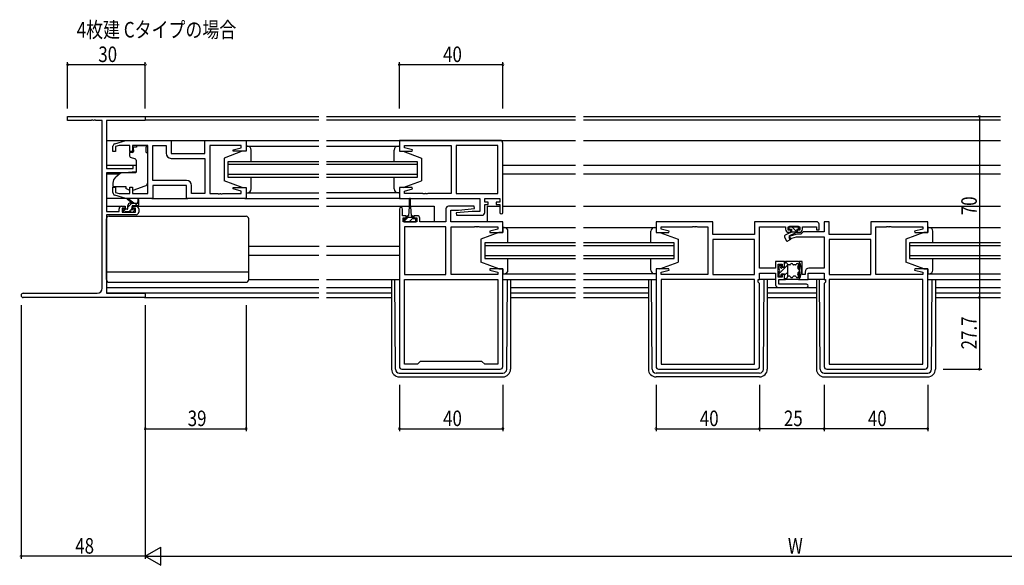
# Model space of a CAD drawing. Extents: x 0 to 1133, y 0 to 806.
# Drawn here: x 429 to 810, y 350 to 561 of the extents above; entities that cross this region are included whole.
import ezdxf

# ---------------------------------------------------------------- set-up
doc = ezdxf.new("R2010")
doc.units = 0
for name, color, linetype in [('USER1', 3, 'CONTINUOUS'), ('YKK_11', 7, 'CONTINUOUS'), ('YKK_12', 2, 'CONTINUOUS'), ('YKK_13', 4, 'CONTINUOUS'), ('YKK_D', 6, 'CONTINUOUS')]:
    doc.layers.add(name, color=color, linetype=linetype)
doc.styles.get("Standard").update_dxf_attribs({"font": 'ROMANS.SHX', "bigfont": 'EXTFONT.SHX'})

msp = doc.modelspace()

# ---------------------------------------------------------------- linework, layer by layer
at = {"layer": 'YKK_11', "color": 0, "linetype": 'ByBlock', "lineweight": -2}
for p, q in [((447.38, 523.61), (477.38, 523.61)), ((447.38, 521.98), (447.38, 523.61)), ((456.43, 521.98), (447.38, 521.98)), ((456.61, 522.1), (456.43, 521.98)), ((457.16, 522.1), (456.61, 522.1)), ((457.34, 521.98), (457.16, 522.1)), ((457.43, 521.98), (457.34, 521.98)), ((457.61, 522.1), (457.43, 521.98)), ((458.16, 522.1), (457.61, 522.1)), ((458.34, 521.98), (458.16, 522.1)), ((460.75, 521.98), (458.34, 521.98)), ((460.75, 457.24), (460.75, 521.98)), ((462.38, 521.98), (462.38, 503.51)), ((477.38, 521.98), (462.38, 521.98)), ((477.38, 523.61), (477.38, 521.98)), ((462.38, 503.51), (472.68, 503.51)), ((472.68, 504.81), (473.88, 504.81)), ((472.68, 503.51), (472.68, 504.81)), ((473.88, 504.81), (473.88, 502.2)), ((462.38, 501.81), (462.38, 486.81)), ((469.38, 501.81), (462.38, 501.81)), ((473.88, 502.2), (469.38, 501.81)), ((467.28, 486.81), (467.28, 487.91)), ((468.28, 488.91), (469.58, 488.91)), ((468.48, 488.11), (468.48, 486.61)), ((469.58, 488.11), (468.48, 488.11)), ((469.58, 488.91), (469.58, 488.11)), ((472.58, 488.91), (473.88, 488.91)), ((472.58, 488.11), (472.58, 488.91)), ((473.68, 488.11), (472.58, 488.11)), ((473.68, 486.61), (473.68, 488.11)), ((474.88, 487.91), (474.88, 486.61)), ((462.38, 486.81), (467.28, 486.81)), ((462.38, 485.61), (462.38, 455.24)), ((473.88, 485.61), (462.38, 485.61)), ((468.48, 486.61), (473.68, 486.61)), ((430.2, 455.24), (458.75, 455.24)), ((477.38, 453.61), (430.2, 453.61)), ((462.38, 455.24), (477.38, 455.24)), ((477.38, 455.24), (477.38, 453.61))]:
    msp.add_line(p, q, dxfattribs=at)
at = {"layer": 'YKK_11', "color": 0, "linetype": 'ByBlock'}
for p, q in [((465.6, 513.02), (469.88, 514.31)), ((469.88, 514.31), (487.38, 514.31)), ((487.38, 514.31), (487.38, 509.31)), ((500.38, 509.31), (500.38, 514.31)), ((500.38, 514.31), (516.38, 514.31)), ((516.38, 514.31), (516.38, 510.11)), ((614.63, 514.31), (575.63, 514.31)), ((575.63, 514.31), (575.63, 510.11)), ((464.88, 510.01), (464.88, 512.06)), ((467.28, 512.38), (465.88, 511.96)), ((465.88, 511.96), (465.88, 510.01)), ((471.48, 512.38), (467.28, 512.38)), ((471.48, 510.01), (471.48, 512.38)), ((478.38, 512.38), (472.48, 512.38)), ((472.48, 512.38), (472.48, 510.01)), ((478.38, 493.84), (478.38, 512.38)), ((480.38, 498.84), (480.38, 512.38)), ((480.38, 512.38), (485.45, 512.38)), ((480.38, 498.84), (480.38, 512.38)), ((485.45, 512.38), (485.45, 509.38)), ((514.45, 512.38), (502.38, 512.38)), ((502.38, 512.38), (502.38, 493.84)), ((511.35, 510.63), (514.45, 511.46)), ((511.42, 510.11), (511.35, 510.63)), ((516.38, 510.11), (511.42, 510.11)), ((514.45, 511.46), (514.45, 512.38)), ((575.63, 510.11), (580.59, 510.11)), ((577.56, 511.46), (577.56, 512.38)), ((577.56, 512.38), (595.63, 512.38)), ((580.66, 510.63), (577.56, 511.46)), ((580.59, 510.11), (580.66, 510.63)), ((595.63, 512.38), (595.63, 493.84)), ((613.7, 512.38), (597.63, 512.38)), ((597.63, 512.38), (597.63, 493.84)), ((613.7, 493.84), (613.7, 512.38)), ((613.7, 493.84), (613.7, 512.38)), ((615.63, 486.51), (615.63, 513.31)), ((465.88, 510.01), (464.88, 510.01)), ((472.48, 510.01), (471.48, 510.01)), ((487.38, 509.31), (500.38, 509.31)), ((487.45, 507.38), (500.38, 507.38)), ((500.38, 507.38), (500.38, 493.84)), ((493.31, 498.84), (480.38, 498.84)), ((464.88, 494.15), (464.88, 496.21)), ((464.88, 496.21), (465.88, 496.21)), ((465.88, 496.21), (465.88, 494.25)), ((471.48, 493.84), (471.48, 496.21)), ((471.48, 496.21), (472.48, 496.21)), ((472.48, 496.21), (472.48, 493.84)), ((493.38, 496.91), (480.38, 496.91)), ((480.38, 496.91), (480.38, 491.91)), ((493.38, 491.91), (493.38, 496.91)), ((495.31, 493.84), (495.31, 496.84)), ((511.35, 495.58), (511.42, 496.11)), ((514.45, 494.75), (511.35, 495.58)), ((511.42, 496.11), (516.38, 496.11)), ((516.38, 496.11), (516.38, 491.91)), ((580.59, 496.11), (575.63, 496.11)), ((575.63, 496.11), (575.63, 491.91)), ((577.56, 494.75), (580.66, 495.58)), ((580.66, 495.58), (580.59, 496.11)), ((469.88, 491.91), (465.6, 493.19)), ((465.88, 494.25), (467.28, 493.84)), ((467.28, 493.84), (471.48, 493.84)), ((480.38, 491.91), (469.88, 491.91)), ((472.48, 493.84), (478.38, 493.84)), ((516.38, 491.91), (493.38, 491.91)), ((500.38, 493.84), (495.31, 493.84)), ((502.38, 493.84), (505.43, 493.84)), ((505.43, 493.84), (505.61, 493.72)), ((505.61, 493.72), (506.16, 493.72)), ((506.16, 493.72), (506.34, 493.84)), ((506.34, 493.84), (506.43, 493.84)), ((506.43, 493.84), (506.61, 493.72)), ((506.61, 493.72), (507.16, 493.72)), ((507.16, 493.72), (507.34, 493.84)), ((507.34, 493.84), (514.45, 493.84)), ((514.45, 493.84), (514.45, 494.75)), ((575.63, 491.91), (606.7, 491.91)), ((577.56, 493.84), (577.56, 494.75)), ((584.68, 493.84), (577.56, 493.84)), ((584.86, 493.72), (584.68, 493.84)), ((585.41, 493.72), (584.86, 493.72)), ((585.59, 493.84), (585.41, 493.72)), ((585.68, 493.84), (585.59, 493.84)), ((585.86, 493.72), (585.68, 493.84)), ((586.41, 493.72), (585.86, 493.72)), ((586.59, 493.84), (586.41, 493.72)), ((595.63, 493.84), (586.59, 493.84)), ((597.63, 493.84), (613.7, 493.84)), ((606.7, 491.91), (606.7, 486.91)), ((608.63, 490.41), (608.63, 491.91)), ((608.63, 491.91), (614.43, 491.91)), ((614.43, 491.91), (614.43, 490.41)), ((575.63, 487.81), (575.63, 426.91)), ((576.83, 485.21), (576.83, 487.81)), ((593.63, 487.91), (593.63, 482.91)), ((604.61, 488.91), (594.63, 488.91)), ((595.56, 482.91), (595.56, 487.41)), ((595.56, 487.41), (598.44, 487.41)), ((598.44, 487.41), (604.65, 487.95)), ((604.65, 487.95), (604.61, 488.91)), ((610.03, 490.41), (608.63, 490.41)), ((608.63, 486.41), (608.63, 489.61)), ((608.63, 489.61), (610.03, 489.61)), ((610.03, 489.61), (610.03, 490.41)), ((614.43, 490.41), (613.03, 490.41)), ((613.03, 490.41), (613.03, 489.61)), ((613.03, 489.61), (614.43, 489.61)), ((614.43, 489.61), (614.43, 486.51)), ((578.23, 485.21), (576.83, 485.21)), ((577.13, 482.91), (577.13, 484.41)), ((577.13, 484.41), (578.23, 484.41)), ((578.23, 484.41), (578.23, 485.21)), ((582.53, 485.21), (581.23, 485.21)), ((581.23, 485.21), (581.23, 484.41)), ((581.23, 484.41), (582.33, 484.41)), ((582.33, 484.41), (582.33, 482.91)), ((583.53, 482.91), (583.53, 484.21)), ((603.83, 486.91), (597.61, 486.36)), ((597.61, 486.36), (597.66, 485.41)), ((597.66, 485.41), (607.63, 485.41)), ((606.7, 486.91), (603.83, 486.91)), ((582.33, 482.91), (577.13, 482.91)), ((577.56, 480.98), (577.56, 462.44)), ((593.63, 480.98), (577.56, 480.98)), ((577.56, 480.98), (577.56, 462.44)), ((593.63, 482.91), (583.53, 482.91)), ((593.63, 462.44), (593.63, 480.98)), ((615.63, 482.91), (595.56, 482.91)), ((595.63, 462.44), (595.63, 480.98)), ((595.63, 480.98), (604.68, 480.98)), ((604.68, 480.98), (604.86, 481.1)), ((604.86, 481.1), (605.41, 481.1)), ((605.41, 481.1), (605.59, 480.98)), ((605.59, 480.98), (605.68, 480.98)), ((605.68, 480.98), (605.86, 481.1)), ((605.86, 481.1), (606.41, 481.1)), ((606.41, 481.1), (606.59, 480.98)), ((606.59, 480.98), (613.7, 480.98)), ((613.7, 480.06), (610.6, 479.23)), ((613.7, 480.98), (613.7, 480.06)), ((615.63, 478.71), (615.63, 482.91)), ((696.88, 482.91), (674.88, 482.91)), ((674.88, 482.91), (674.88, 478.71)), ((676.81, 480.06), (676.81, 480.98)), ((676.81, 480.98), (688.93, 480.98)), ((679.91, 479.23), (676.81, 480.06)), ((688.93, 480.98), (689.11, 481.1)), ((689.11, 481.1), (689.66, 481.1)), ((689.66, 481.1), (689.84, 480.98)), ((689.84, 480.98), (689.93, 480.98)), ((689.93, 480.98), (690.11, 481.1)), ((690.11, 481.1), (690.66, 481.1)), ((690.66, 481.1), (690.84, 480.98)), ((690.84, 480.98), (694.88, 480.98)), ((694.88, 480.98), (694.88, 462.44)), ((696.88, 477.91), (696.88, 482.91)), ((736.88, 482.91), (712.95, 482.91)), ((712.95, 482.91), (712.95, 477.91)), ((714.88, 464.94), (714.88, 480.98)), ((714.88, 480.98), (724.98, 480.98)), ((724.98, 480.98), (724.98, 480.01)), ((725.98, 479.61), (725.98, 480.98)), ((725.98, 480.98), (730.48, 480.98)), ((730.48, 480.98), (730.48, 479.61)), ((731.48, 480.01), (731.48, 480.98)), ((731.48, 480.98), (736.88, 480.98)), ((736.88, 480.98), (736.88, 479.81)), ((736.88, 479.81), (737.88, 479.81)), ((737.88, 479.81), (737.88, 481.91)), ((741.81, 482.91), (739.88, 482.91)), ((739.88, 482.91), (739.88, 478.94)), ((741.81, 477.91), (741.81, 482.91)), ((779.88, 482.91), (757.88, 482.91)), ((757.88, 482.91), (757.88, 477.91)), ((759.88, 462.44), (759.88, 480.98)), ((759.88, 480.98), (763.93, 480.98)), ((763.93, 480.98), (764.11, 481.1)), ((764.11, 481.1), (764.66, 481.1)), ((764.66, 481.1), (764.84, 480.98)), ((764.84, 480.98), (764.93, 480.98)), ((764.93, 480.98), (765.11, 481.1)), ((765.11, 481.1), (765.66, 481.1)), ((765.66, 481.1), (765.84, 480.98)), ((765.84, 480.98), (777.95, 480.98)), ((777.95, 480.06), (774.85, 479.23)), ((777.95, 480.98), (777.95, 480.06)), ((779.88, 478.71), (779.88, 482.91)), ((610.6, 479.23), (610.67, 478.71)), ((610.67, 478.71), (615.63, 478.71)), ((674.88, 478.71), (679.84, 478.71)), ((679.84, 478.71), (679.91, 479.23)), ((712.95, 477.91), (696.88, 477.91)), ((712.95, 475.98), (696.88, 475.98)), ((696.88, 475.98), (696.88, 462.44)), ((712.95, 475.98), (696.88, 475.98)), ((712.95, 462.44), (712.95, 475.98)), ((726.98, 479.61), (725.98, 479.61)), ((729.39, 478.11), (726.15, 477.24)), ((726.15, 477.24), (726.41, 476.27)), ((726.18, 478.81), (726.98, 478.81)), ((726.41, 476.27), (729.15, 477.01)), ((726.98, 478.81), (726.98, 479.61)), ((729.15, 477.01), (739.88, 477.01)), ((730.88, 478.11), (729.39, 478.11)), ((730.48, 479.61), (729.48, 479.61)), ((729.48, 479.61), (729.48, 478.81)), ((729.48, 478.81), (730.28, 478.81)), ((731.71, 478.94), (730.88, 478.11)), ((739.88, 478.94), (731.71, 478.94)), ((739.88, 477.01), (739.88, 464.94)), ((757.88, 477.91), (741.81, 477.91)), ((757.88, 475.98), (741.81, 475.98)), ((741.81, 475.98), (741.81, 462.44)), ((757.88, 475.98), (741.81, 475.98)), ((757.88, 462.44), (757.88, 475.98)), ((774.85, 479.23), (774.92, 478.71)), ((774.92, 478.71), (779.88, 478.71)), ((610.67, 464.71), (610.6, 464.18)), ((615.63, 464.71), (610.67, 464.71)), ((615.63, 426.91), (615.63, 464.71)), ((679.84, 464.71), (674.88, 464.71)), ((674.88, 464.71), (674.88, 426.91)), ((679.91, 464.18), (679.84, 464.71)), ((721.08, 464.94), (714.88, 464.94)), ((724.58, 467.51), (721.08, 467.51)), ((721.08, 467.51), (721.08, 464.94)), ((722.08, 461.51), (722.08, 466.51)), ((722.08, 466.51), (723.58, 466.51)), ((723.58, 466.51), (723.58, 465.51)), ((723.58, 465.51), (724.58, 465.51)), ((724.58, 465.51), (724.58, 467.51)), ((731.38, 467.51), (730.18, 467.51)), ((730.18, 467.51), (730.18, 460.51)), ((731.38, 462.51), (731.38, 467.51)), ((739.88, 464.94), (733.98, 464.94)), ((774.92, 464.71), (774.85, 464.18)), ((779.88, 464.71), (774.92, 464.71)), ((779.88, 426.91), (779.88, 464.71)), ((577.56, 462.44), (593.63, 462.44)), ((613.7, 462.44), (595.63, 462.44)), ((610.6, 464.18), (613.7, 463.35)), ((613.7, 463.35), (613.7, 462.44)), ((676.81, 463.35), (679.91, 464.18)), ((676.81, 462.44), (676.81, 463.35)), ((694.88, 462.44), (676.81, 462.44)), ((696.88, 462.44), (712.95, 462.44)), ((714.88, 460.51), (714.88, 463.01)), ((714.88, 463.01), (721.08, 463.01)), ((721.08, 463.01), (721.08, 458.51)), ((723.58, 461.51), (722.08, 461.51)), ((724.58, 462.51), (723.58, 462.51)), ((723.58, 462.51), (723.58, 461.51)), ((724.58, 460.51), (724.58, 462.51)), ((732.48, 462.51), (731.38, 462.51)), ((732.48, 463.44), (732.48, 462.51)), ((733.68, 460.51), (733.68, 463.01)), ((733.68, 463.01), (739.88, 463.01)), ((739.88, 463.01), (739.88, 460.51)), ((741.81, 462.44), (757.88, 462.44)), ((777.95, 462.44), (759.88, 462.44)), ((774.85, 464.18), (777.95, 463.35)), ((777.95, 463.35), (777.95, 462.44)), ((577.56, 460.51), (613.7, 460.51)), ((577.56, 427.84), (577.56, 460.51)), ((577.56, 460.51), (613.7, 460.51)), ((613.7, 460.51), (613.7, 427.84)), ((712.95, 460.51), (676.81, 460.51)), ((676.81, 460.51), (676.81, 427.84)), ((712.95, 460.51), (676.81, 460.51)), ((712.95, 427.84), (712.95, 460.51)), ((714.35, 459.51), (714.35, 460.51)), ((714.35, 460.51), (714.88, 460.51)), ((714.88, 458.98), (714.35, 459.51)), ((714.88, 426.91), (714.88, 458.98)), ((722.08, 457.51), (733.08, 457.51)), ((722.28, 458.71), (722.28, 460.51)), ((722.28, 460.51), (724.58, 460.51)), ((733.08, 458.71), (722.28, 458.71)), ((730.18, 460.51), (733.68, 460.51)), ((739.88, 460.51), (740.41, 460.51)), ((740.41, 459.51), (739.88, 458.98)), ((739.88, 458.98), (739.88, 426.91)), ((740.41, 460.51), (740.41, 459.51)), ((777.95, 460.51), (741.81, 460.51)), ((741.81, 460.51), (741.81, 427.84)), ((777.95, 460.51), (741.81, 460.51)), ((777.95, 427.84), (777.95, 460.51)), ((582.63, 427.84), (577.56, 427.84)), ((583.7, 428.91), (582.63, 427.84)), ((607.56, 428.91), (583.7, 428.91)), ((608.63, 427.84), (607.56, 428.91)), ((613.7, 427.84), (608.63, 427.84)), ((676.81, 427.84), (712.95, 427.84)), ((741.81, 427.84), (777.95, 427.84)), ((576.63, 425.91), (614.63, 425.91)), ((675.88, 425.91), (713.88, 425.91)), ((740.88, 425.91), (778.88, 425.91))]:
    msp.add_line(p, q, dxfattribs=at)
for centre, radius, start, end in [((614.63, 513.31), 1, 0, 90), ((465.88, 512.06), 1, 106.6993, 180), ((487.45, 509.38), 2, 180, 270), ((493.31, 496.84), 2, 0, 90), ((465.88, 494.15), 1, 180, 253.3007), ((576.23, 487.81), 0.6, 360, 180), ((594.63, 487.91), 1, 90, 180), ((582.53, 484.21), 1, 0, 90), ((607.63, 486.41), 1, 270, 360), ((615.03, 486.51), 0.6, 180, 0), ((726.18, 480.01), 1.2, 180, 270), ((730.28, 480.01), 1.2, 270, 360), ((736.88, 481.91), 1, 0, 90), ((733.98, 463.44), 1.5, 90, 180), ((722.08, 458.51), 1, 180, 270), ((733.08, 458.11), 0.6, 270, 90), ((576.63, 426.91), 1, 180, 270), ((614.63, 426.91), 1, 270, 360), ((675.88, 426.91), 1, 180, 270), ((713.88, 426.91), 1, 270, 360), ((740.88, 426.91), 1, 180, 270), ((778.88, 426.91), 1, 270, 360)]:
    msp.add_arc(centre, radius, start, end, dxfattribs=at)
at = {"layer": 'YKK_11', "color": 0, "linetype": 'ByBlock', "lineweight": -2}
for centre, radius, start, end in [((468.28, 487.91), 1, 90, 180), ((473.88, 487.91), 1, 0, 90), ((473.88, 486.61), 1, 270, 360), ((458.75, 457.24), 2, 270, 360), ((430.2, 454.42), 0.815, 90, 270)]:
    msp.add_arc(centre, radius, start, end, dxfattribs=at)
at = {"layer": 'YKK_12'}
for p, q in [((477.08, 523.61), (544.51, 523.61)), ((544.51, 522.21), (477.38, 522.21)), ((547.51, 523.61), (643.76, 523.61)), ((643.76, 522.21), (547.51, 522.21)), ((646.76, 523.61), (808.01, 523.61)), ((808.01, 522.21), (646.76, 522.21)), ((462.38, 514.31), (500.88, 514.31)), ((515.88, 514.31), (544.51, 514.31)), ((547.51, 514.31), (643.76, 514.31)), ((646.76, 514.31), (808.01, 514.31)), ((462.38, 504.81), (473.88, 504.81)), ((509.38, 506.11), (509.38, 500.11)), ((544.51, 506.11), (509.38, 506.11)), ((509.38, 505.11), (544.51, 505.11)), ((582.63, 506.11), (547.51, 506.11)), ((547.51, 505.11), (582.63, 505.11)), ((582.63, 500.11), (582.63, 506.11)), ((615.63, 504.81), (643.76, 504.81)), ((646.76, 504.81), (808.01, 504.81)), ((462.38, 501.41), (467.51, 501.41)), ((544.51, 501.11), (509.38, 501.11)), ((509.38, 500.11), (544.51, 500.11)), ((582.63, 501.11), (547.51, 501.11)), ((547.51, 500.11), (582.63, 500.11)), ((615.63, 501.41), (643.76, 501.41)), ((646.76, 501.41), (808.01, 501.41)), ((515.88, 491.91), (544.51, 491.91)), ((576.13, 491.91), (547.51, 491.91)), ((462.38, 488.91), (468.28, 488.91)), ((473.88, 488.91), (544.51, 488.91)), ((547.51, 488.91), (579.48, 488.91)), ((579.98, 488.91), (589.13, 488.91)), ((589.13, 488.91), (589.13, 482.91)), ((609.63, 488.91), (609.63, 482.91)), ((609.63, 488.91), (614.43, 488.91)), ((615.63, 488.91), (643.76, 488.91)), ((646.76, 488.91), (808.01, 488.91)), ((517.38, 473.41), (544.61, 473.41)), ((547.51, 473.41), (575.63, 473.41)), ((608.63, 474.71), (608.63, 468.71)), ((643.76, 474.71), (608.63, 474.71)), ((608.63, 473.71), (643.76, 473.71)), ((681.88, 474.71), (646.76, 474.71)), ((646.76, 473.71), (681.88, 473.71)), ((681.88, 468.71), (681.88, 474.71)), ((772.88, 474.71), (772.88, 468.71)), ((808.01, 474.71), (772.88, 474.71)), ((772.88, 473.71), (808.01, 473.71)), ((517.38, 470.01), (544.51, 470.01)), ((547.51, 470.01), (575.63, 470.01)), ((643.76, 469.71), (608.63, 469.71)), ((608.63, 468.71), (643.76, 468.71)), ((681.88, 469.71), (646.76, 469.71)), ((646.76, 468.71), (681.88, 468.71)), ((808.01, 469.71), (772.88, 469.71)), ((772.88, 468.71), (808.01, 468.71)), ((462.38, 457.51), (544.51, 457.51)), ((547.51, 457.51), (572.63, 457.51)), ((615.63, 460.51), (643.76, 460.51)), ((618.63, 457.51), (643.76, 457.51)), ((646.76, 460.51), (674.88, 460.51)), ((646.76, 457.51), (671.88, 457.51)), ((717.88, 457.51), (736.88, 457.51)), ((779.88, 460.51), (808.01, 460.51)), ((782.88, 457.51), (808.01, 457.51)), ((544.51, 455.24), (462.68, 455.24)), ((477.08, 453.61), (544.51, 453.61)), ((572.63, 455.24), (547.51, 455.24)), ((547.51, 453.61), (572.63, 453.61)), ((643.76, 455.24), (618.63, 455.24)), ((618.63, 453.61), (643.76, 453.61)), ((671.88, 455.24), (646.76, 455.24)), ((646.76, 453.61), (671.88, 453.61)), ((736.88, 455.24), (717.88, 455.24)), ((717.88, 453.61), (736.88, 453.61)), ((808.01, 455.24), (782.88, 455.24)), ((782.88, 453.61), (808.01, 453.61))]:
    msp.add_line(p, q, dxfattribs=at)
at = {"layer": 'YKK_13'}
for p, q in [((472.81, 510.71), (472.81, 511.71)), ((473.98, 511.71), (472.81, 511.71)), ((472.81, 510.71), (472.81, 510.01)), ((473.98, 512.38), (473.98, 511.71)), ((473.98, 512.38), (477.78, 512.38)), ((477.78, 512.38), (477.78, 511.71)), ((477.78, 510.71), (477.78, 511.71)), ((477.78, 509.71), (477.78, 510.71)), ((514.88, 510.11), (507.88, 507.51)), ((514.88, 510.11), (507.88, 507.51)), ((516.38, 510.11), (514.88, 510.11)), ((516.38, 510.11), (514.88, 510.11)), ((516.38, 512.11), (516.38, 510.11)), ((516.88, 512.11), (516.38, 512.11)), ((516.38, 512.11), (544.51, 512.11)), ((516.38, 512.11), (516.38, 510.11)), ((516.88, 512.11), (516.38, 512.11)), ((518.38, 506.11), (518.38, 510.61)), ((518.38, 506.51), (518.38, 510.61)), ((547.51, 512.11), (575.63, 512.11)), ((573.63, 506.11), (573.63, 510.61)), ((575.13, 512.11), (575.63, 512.11)), ((575.63, 512.11), (575.63, 510.11)), ((575.63, 510.11), (577.13, 510.11)), ((577.13, 510.11), (584.13, 507.51)), ((471.28, 509.41), (471.28, 508.36)), ((472.51, 509.71), (471.58, 509.71)), ((471.61, 507.89), (473.61, 507.16)), ((473.88, 506.71), (473.88, 502.1)), ((477.78, 509.71), (478.38, 509.71)), ((478.38, 498.15), (478.38, 509.71)), ((507.88, 507.51), (507.88, 498.71)), ((507.88, 507.51), (507.88, 498.71)), ((584.13, 507.51), (584.13, 498.71)), ((467.65, 501.52), (465.96, 500.1)), ((473.67, 501.8), (468.28, 501.76)), ((514.88, 496.11), (507.88, 498.71)), ((514.88, 496.11), (507.88, 498.71)), ((518.38, 495.61), (518.38, 500.11)), ((518.38, 495.61), (518.38, 499.71)), ((573.63, 495.61), (573.63, 500.11)), ((577.13, 496.11), (584.13, 498.71)), ((464.88, 497.81), (464.88, 496.51)), ((464.88, 496.51), (469.88, 496.51)), ((469.88, 496.51), (469.88, 496.21)), ((469.88, 496.21), (469.88, 495.71)), ((471.19, 495.1), (469.88, 495.71)), ((472.76, 495.07), (477.39, 496.74)), ((514.88, 496.11), (516.38, 496.11)), ((514.88, 496.11), (516.38, 496.11)), ((516.38, 496.11), (516.38, 494.11)), ((516.38, 496.11), (516.38, 494.11)), ((575.63, 496.11), (575.63, 494.11)), ((577.13, 496.11), (575.63, 496.11)), ((469.96, 491.91), (462.38, 491.91)), ((472.38, 490.11), (470.56, 491.51)), ((472.98, 490.11), (470.77, 491.79)), ((474.58, 491.23), (474.38, 490.11)), ((474.88, 489.41), (474.88, 491.41)), ((479.88, 491.91), (493.88, 491.91)), ((516.38, 494.11), (516.88, 494.11)), ((516.38, 494.11), (516.88, 494.11)), ((516.38, 494.11), (544.51, 494.11)), ((575.63, 494.11), (547.51, 494.11)), ((575.63, 494.11), (575.13, 494.11)), ((579.48, 491.66), (579.48, 488.71)), ((579.98, 488.71), (579.98, 491.66)), ((468.68, 487.41), (468.68, 486.91)), ((469.81, 487.71), (468.78, 486.68)), ((470.38, 487.71), (468.98, 487.71)), ((472.21, 490.11), (470.68, 488.58)), ((470.68, 488.01), (470.68, 489.11)), ((472.03, 487.69), (471.15, 486.81)), ((471.68, 490.11), (474.88, 490.11)), ((472.28, 488.17), (472.28, 488.81)), ((472.58, 489.11), (474.58, 489.11)), ((473.08, 487.71), (472.74, 487.71)), ((474.45, 490.11), (473.45, 489.11)), ((579.48, 488.71), (579.23, 485.21)), ((579.98, 488.71), (580.23, 485.21)), ((462.38, 460.51), (462.38, 484.01)), ((463.38, 485.01), (516.38, 485.01)), ((468.98, 486.61), (469.48, 486.61)), ((469.68, 486.81), (471.78, 486.81)), ((471.98, 486.61), (472.58, 486.61)), ((472.8, 486.69), (473.3, 487.19)), ((517.38, 460.51), (517.38, 484.01)), ((577.43, 484.01), (577.43, 482.91)), ((578.48, 484.01), (577.43, 484.01)), ((578.36, 484.01), (577.43, 483.08)), ((578.48, 484.01), (578.48, 484.81)), ((578.86, 484.51), (578.48, 484.13)), ((580.98, 484.51), (578.48, 484.51)), ((578.88, 485.21), (579.23, 485.21)), ((580.98, 484.39), (579.73, 483.14)), ((580.23, 485.21), (580.58, 485.21)), ((580.98, 484.81), (580.98, 484.01)), ((582.03, 484.01), (580.98, 484.01)), ((582.03, 482.91), (582.03, 484.01)), ((577.43, 482.91), (582.03, 482.91)), ((579.73, 483.14), (579.5, 482.91)), ((582.03, 483.19), (581.75, 482.91)), ((615.63, 480.71), (615.63, 478.71)), ((616.13, 480.71), (615.63, 480.71)), ((615.63, 480.71), (643.76, 480.71)), ((615.63, 480.71), (615.63, 478.71)), ((616.13, 480.71), (615.63, 480.71)), ((646.76, 480.71), (674.88, 480.71)), ((674.38, 480.71), (674.88, 480.71)), ((674.88, 480.71), (674.88, 478.71)), ((726.18, 480.71), (726.18, 480.31)), ((729.98, 481.01), (726.48, 481.01)), ((726.48, 480.01), (727.18, 480.01)), ((727.18, 480.01), (727.18, 479.01)), ((727.28, 481.01), (729.28, 479.01)), ((729.28, 480.01), (729.98, 480.01)), ((729.28, 480.01), (729.28, 478.9)), ((729.4, 481.01), (730.25, 480.16)), ((730.28, 480.31), (730.28, 480.71)), ((779.88, 480.71), (779.88, 478.71)), ((780.38, 480.71), (779.88, 480.71)), ((779.88, 480.71), (808.01, 480.71)), ((779.88, 480.71), (779.88, 478.71)), ((780.38, 480.71), (779.88, 480.71)), ((614.13, 478.71), (607.13, 476.11)), ((614.13, 478.71), (607.13, 476.11)), ((607.13, 476.11), (607.13, 467.31)), ((607.13, 476.11), (607.13, 467.31)), ((615.63, 478.71), (614.13, 478.71)), ((615.63, 478.71), (614.13, 478.71)), ((617.63, 474.71), (617.63, 479.21)), ((617.63, 475.11), (617.63, 479.21)), ((672.88, 474.71), (672.88, 479.21)), ((674.88, 478.71), (676.38, 478.71)), ((676.38, 478.71), (683.38, 476.11)), ((683.38, 476.11), (683.38, 467.31)), ((724.53, 477.02), (725.15, 475.7)), ((726.91, 478.68), (724.77, 477.68)), ((725.85, 475.47), (726.94, 476.1)), ((726.28, 477.5), (729.28, 478.9)), ((726.28, 477.5), (726.94, 476.1)), ((727.18, 479.01), (729.28, 479.01)), ((778.38, 478.71), (771.38, 476.11)), ((778.38, 478.71), (771.38, 476.11)), ((771.38, 476.11), (771.38, 467.31)), ((771.38, 476.11), (771.38, 467.31)), ((779.88, 478.71), (778.38, 478.71)), ((779.88, 478.71), (778.38, 478.71)), ((781.88, 474.71), (781.88, 479.21)), ((781.88, 475.11), (781.88, 479.21)), ((617.63, 464.21), (617.63, 468.71)), ((617.63, 464.21), (617.63, 468.31)), ((672.88, 464.21), (672.88, 468.71)), ((781.88, 464.21), (781.88, 468.71)), ((781.88, 464.21), (781.88, 468.31)), ((614.13, 464.71), (607.13, 467.31)), ((614.13, 464.71), (607.13, 467.31)), ((614.13, 464.71), (615.63, 464.71)), ((614.13, 464.71), (615.63, 464.71)), ((615.63, 464.71), (615.63, 462.71)), ((615.63, 464.71), (615.63, 462.71)), ((674.88, 464.71), (674.88, 462.71)), ((676.38, 464.71), (674.88, 464.71)), ((676.38, 464.71), (683.38, 467.31)), ((722.28, 462.72), (725.78, 466.22)), ((722.28, 465.51), (722.28, 464.41)), ((722.29, 465.55), (722.94, 466.2)), ((722.77, 466.12), (722.37, 465.72)), ((723.28, 465.91), (723.28, 465.78)), ((724.58, 465.26), (723.8, 465.26)), ((724.58, 465.26), (724.58, 467.21)), ((724.58, 467.01), (724.98, 467.01)), ((729.88, 467.51), (724.88, 467.51)), ((726.54, 466.21), (725.78, 466.21)), ((725.78, 461.81), (725.78, 466.21)), ((728.73, 466.21), (728.03, 466.21)), ((778.38, 464.71), (771.38, 467.31)), ((778.38, 464.71), (771.38, 467.31)), ((778.38, 464.71), (779.88, 464.71)), ((778.38, 464.71), (779.88, 464.71)), ((779.88, 464.71), (779.88, 462.71)), ((779.88, 464.71), (779.88, 462.71)), ((462.38, 463.55), (517.38, 463.55)), ((615.63, 462.71), (616.13, 462.71)), ((615.63, 462.71), (643.76, 462.71)), ((615.63, 462.71), (616.13, 462.71)), ((674.88, 462.71), (646.76, 462.71)), ((674.88, 462.71), (674.38, 462.71)), ((722.28, 463.61), (722.28, 462.11)), ((722.58, 461.81), (722.98, 461.81)), ((723.28, 462.11), (723.28, 462.46)), ((723.58, 462.76), (724.58, 462.76)), ((724.58, 462.19), (725.78, 463.39)), ((724.58, 460.81), (724.58, 462.76)), ((724.58, 461.01), (724.98, 461.01)), ((726.54, 461.81), (725.78, 461.81)), ((728.73, 461.81), (728.03, 461.81)), ((779.88, 462.71), (780.38, 462.71)), ((779.88, 462.71), (808.01, 462.71)), ((779.88, 462.71), (780.38, 462.71)), ((463.38, 459.51), (516.38, 459.51)), ((517.38, 460.51), (544.51, 460.51)), ((547.51, 460.51), (575.63, 460.51)), ((572.63, 460.51), (572.63, 425.91)), ((574.12, 425.89), (573.85, 460.51)), ((617.15, 425.89), (617.42, 460.51)), ((618.63, 460.51), (618.63, 425.91)), ((671.89, 460.51), (671.89, 425.91)), ((673.37, 425.9), (673.1, 460.51)), ((721.08, 460.51), (714.58, 460.51)), ((716.4, 425.9), (716.67, 460.51)), ((717.89, 460.51), (717.89, 425.91)), ((729.88, 460.51), (724.88, 460.51)), ((740.18, 460.51), (733.38, 460.51)), ((736.88, 460.51), (736.88, 425.91)), ((738.37, 425.9), (738.1, 460.51)), ((781.39, 425.9), (781.67, 460.51)), ((782.88, 460.51), (782.88, 425.91)), ((575.62, 424.41), (615.65, 424.41)), ((575.63, 422.91), (615.63, 422.91)), ((714.9, 424.41), (674.87, 424.41)), ((714.89, 422.91), (674.89, 422.91)), ((739.87, 424.41), (779.89, 424.41)), ((739.88, 422.91), (779.88, 422.91))]:
    msp.add_line(p, q, dxfattribs=at)
for centre, radius, start, end in [((516.88, 510.61), 1.5, 0, 90), ((516.88, 510.61), 1.5, 0, 90), ((575.13, 510.61), 1.5, 90, 180), ((471.58, 509.41), 0.3, 90, 180), ((471.78, 508.36), 0.5, 180, 250), ((472.51, 510.01), 0.3, 270, 0), ((473.38, 506.71), 0.5, 0, 70), ((467.88, 497.81), 3, 130, 180), ((468.29, 500.76), 1, 90.5, 130), ((473.58, 502.1), 0.3, 270.5, 0), ((471.61, 496.01), 1, 245, 262.5931), ((472.42, 496.01), 1, 273.8868, 289.8533), ((476.88, 498.15), 1.5, 289.8533, 0), ((516.88, 495.61), 1.5, 270, 0), ((516.88, 495.61), 1.5, 270, 0), ((575.13, 495.61), 1.5, 180, 270), ((470.58, 491.71), 0.2, 24.4171, 264.4171), ((474.68, 491.41), 0.2, 360, 240), ((579.73, 491.66), 0.25, 0, 180), ((468.98, 487.41), 0.3, 90, 180), ((470.38, 488.01), 0.3, 270, 360), ((471.68, 489.11), 1, 90, 180), ((472.28, 487.71), 0.25, 123.0557, 326.9443), ((471.98, 488.17), 0.3, 303.0557, 360), ((472.58, 488.81), 0.3, 90, 180), ((472.74, 487.41), 0.3, 90, 146.9443), ((473.08, 487.41), 0.3, 315, 90), ((474.58, 489.41), 0.3, 270, 360), ((463.38, 484.01), 1, 90, 180), ((468.98, 486.91), 0.3, 180, 270), ((469.48, 486.81), 0.2, 270, 360), ((471.98, 486.81), 0.2, 180, 270), ((472.58, 486.91), 0.3, 270, 315), ((516.38, 484.01), 1, 0, 90), ((578.88, 484.81), 0.4, 90, 180), ((580.58, 484.81), 0.4, 0, 90), ((616.13, 479.21), 1.5, 0, 90), ((616.13, 479.21), 1.5, 0, 90), ((674.38, 479.21), 1.5, 90, 180), ((726.48, 480.71), 0.3, 90, 180), ((726.48, 480.31), 0.3, 180, 270), ((729.98, 480.71), 0.3, 0, 90), ((729.98, 480.31), 0.3, 270, 0), ((780.38, 479.21), 1.5, 0, 90), ((780.38, 479.21), 1.5, 0, 90), ((724.98, 477.23), 0.5, 115.0001, 205), ((726.7, 479.13), 0.5, 295, 345.3962), ((725.6, 475.91), 0.5, 205, 300), ((722.58, 465.51), 0.3, 135, 180), ((722.28, 464.01), 0.4, 270, 90), ((722.98, 465.91), 0.3, 0, 135), ((723.28, 465.26), 0.3, 120, 270), ((722.98, 465.78), 0.3, 300, 0), ((723.28, 465.26), 0.3, 270, 330), ((723.8, 464.96), 0.3, 90, 150), ((724.88, 467.21), 0.3, 90, 180), ((724.98, 466.21), 0.8, 0, 90), ((726.54, 466.51), 0.3, 270, 337.9757), ((727.28, 466.21), 0.5, 22.0243, 157.9757), ((728.03, 466.51), 0.3, 202.0243, 270), ((728.73, 466.51), 0.3, 270, 337.9757), ((729.47, 466.21), 0.5, 309.7877, 157.9757), ((729.98, 465.59), 0.3, 129.7877, 194.3905), ((723.8, 464.01), 6.08, 6.8281, 14.3905), ((730.14, 464.76), 0.3, 186.8281, 251.4309), ((729.88, 467.01), 0.5, 26.268, 90), ((729.88, 464.01), 0.5, 288.5691, 71.4309), ((723.8, 464.01), 7.28, 333.732, 26.268), ((616.13, 464.21), 1.5, 270, 0), ((616.13, 464.21), 1.5, 270, 0), ((674.38, 464.21), 1.5, 180, 270), ((722.58, 462.11), 0.3, 180, 270), ((722.98, 462.11), 0.3, 270, 0), ((723.58, 462.46), 0.3, 90, 180), ((724.88, 460.81), 0.3, 180, 270), ((724.98, 461.81), 0.8, 270, 0), ((726.54, 461.51), 0.3, 22.0243, 90), ((727.28, 461.81), 0.5, 202.0243, 337.9757), ((728.03, 461.51), 0.3, 90, 157.9757), ((728.73, 461.51), 0.3, 22.0243, 90), ((729.47, 461.81), 0.5, 202.0243, 50.2123), ((729.98, 462.42), 0.3, 165.6095, 230.2123), ((723.8, 464.01), 6.08, 345.6095, 353.1719), ((730.14, 463.25), 0.3, 108.5691, 173.1719), ((729.88, 461.01), 0.5, 270, 333.732), ((780.38, 464.21), 1.5, 270, 0), ((780.38, 464.21), 1.5, 270, 0), ((463.38, 460.51), 1, 180, 270), ((516.38, 460.51), 1, 270, 0), ((575.63, 425.91), 3, 180, 270), ((575.62, 425.91), 1.5, 180.4523, 270), ((615.63, 425.91), 3, 270, 0), ((615.65, 425.91), 1.5, 270, 359.5477), ((674.89, 425.91), 3, 180, 270), ((674.87, 425.91), 1.5, 180.4523, 270), ((714.89, 425.91), 3, 270, 0), ((714.9, 425.91), 1.5, 270, 359.5477), ((739.88, 425.91), 3, 180, 270), ((739.87, 425.91), 1.5, 180.4523, 270), ((779.88, 425.91), 3, 270, 0), ((779.89, 425.91), 1.5, 270, 359.5477)]:
    msp.add_arc(centre, radius, start, end, dxfattribs=at)
at = {"layer": 'YKK_D'}
for p, q in [((447.38, 526.61), (447.38, 544.61)), ((477.38, 526.61), (477.38, 544.61)), ((575.63, 526.61), (575.63, 544.61)), ((615.63, 526.61), (615.63, 544.61)), ((447.38, 543.61), (477.38, 543.61)), ((575.63, 543.61), (615.63, 543.61)), ((785.88, 523.61), (800.88, 523.61)), ((799.88, 523.61), (799.88, 453.61)), ((785.88, 453.61), (800.88, 453.61)), ((785.88, 453.61), (800.88, 453.61)), ((799.88, 453.61), (799.88, 425.91)), ((429.38, 450.61), (429.38, 352.61)), ((477.38, 450.61), (477.38, 401.91)), ((477.38, 450.61), (477.38, 352.61)), ((477.38, 450.61), (477.38, 352.61)), ((516.38, 450.61), (516.38, 401.91)), ((785.88, 425.91), (800.88, 425.91)), ((575.63, 419.91), (575.63, 401.91)), ((615.63, 419.91), (615.63, 401.91)), ((674.88, 419.91), (674.88, 401.91)), ((714.88, 419.91), (714.88, 401.91)), ((714.88, 419.91), (714.88, 401.91)), ((739.88, 419.91), (739.88, 401.91)), ((739.88, 419.91), (739.88, 401.91)), ((779.88, 419.91), (779.88, 401.91)), ((477.38, 402.91), (516.38, 402.91)), ((575.63, 402.91), (615.63, 402.91)), ((674.88, 402.91), (714.88, 402.91)), ((739.88, 402.91), (714.88, 402.91)), ((779.88, 402.91), (739.88, 402.91)), ((477.38, 353.61), (429.38, 353.61)), ((484.38, 353.61), (970.38, 353.61))]:
    msp.add_line(p, q, dxfattribs=at)
at = {"layer": 'YKK_D', "lineweight": -2}
for p, q in [((477.38, 353.61), (483.45, 357.11)), ((483.45, 350.11), (483.45, 357.11)), ((477.38, 353.61), (483.45, 350.11)), ((477.38, 353.61), (489.51, 353.61))]:
    msp.add_line(p, q, dxfattribs=at)
at = {"layer": 'YKK_D', "linetype": 'ByBlock', "const_width": 0.85}
for points in [[(447.49, 543.61, 1), (447.28, 543.61, 1)], [(477.28, 543.61, 1), (477.49, 543.61, 1)], [(575.74, 543.61, 1), (575.53, 543.61, 1)], [(615.53, 543.61, 1), (615.74, 543.61, 1)], [(799.88, 523.5, 1), (799.88, 523.71, 1)], [(799.88, 453.71, 1), (799.88, 453.5, 1)], [(799.88, 453.5, 1), (799.88, 453.71, 1)], [(799.88, 426.01, 1), (799.88, 425.8, 1)], [(477.49, 402.91, 1), (477.28, 402.91, 1)], [(516.28, 402.91, 1), (516.49, 402.91, 1)], [(575.74, 402.91, 1), (575.53, 402.91, 1)], [(615.53, 402.91, 1), (615.74, 402.91, 1)], [(674.99, 402.91, 1), (674.78, 402.91, 1)], [(714.99, 402.91, 1), (714.78, 402.91, 1)], [(714.78, 402.91, 1), (714.99, 402.91, 1)], [(739.78, 402.91, 1), (739.99, 402.91, 1)], [(739.99, 402.91, 1), (739.78, 402.91, 1)], [(779.78, 402.91, 1), (779.99, 402.91, 1)], [(429.49, 353.61, 1), (429.28, 353.61, 1)]]:
    msp.add_lwpolyline(points, format="xyb", close=True, dxfattribs=at)

# ---------------------------------------------------------------- texts
at = {"layer": 'USER1', "width": 0.8}
msp.add_text('4枚建 Cタイプの場合', height=6, dxfattribs=at).set_placement((450.91, 554.1))
at = {"layer": 'YKK_D', "width": 0.8}
for s, p in [('30', (459.25, 544.61)), ('40', (592.54, 544.61)), ('39', (493.81, 403.91)), ('40', (592.54, 403.91)), ('40', (691.79, 403.91)), ('25', (724.3, 403.91)), ('40', (756.79, 403.91)), ('48', (450.33, 354.61)), ('W', (725.85, 354.61))]:
    msp.add_text(s, height=6, dxfattribs=at).set_placement(p)
for s, p in [('70', (798.88, 485.41)), ('27.7', (798.88, 433.58))]:
    msp.add_text(s, height=6, rotation=90, dxfattribs=at).set_placement(p)

doc.saveas('drawing.dxf')
